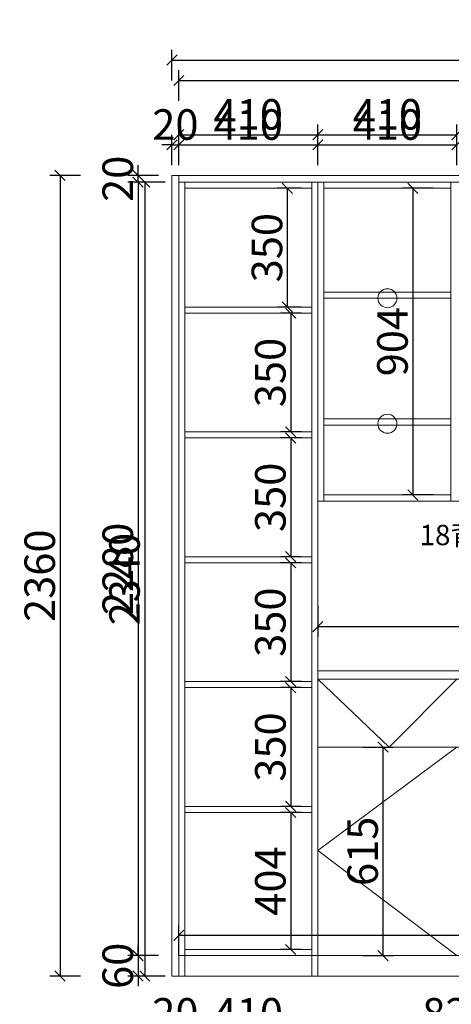
# Model space of a CAD drawing. Units: millimetres. Extents: x 40041 to 47010, y -160130 to -155601.
# Drawn here: x 40041 to 41314, y -158523 to -155621 of the extents above; entities that cross this region are included whole.
import ezdxf

# ---------------------------------------------------------------- set-up
doc = ezdxf.new("R2010")
doc.units = ezdxf.units.MM
doc.layers.get('0').update_dxf_attribs({"color": 4})
doc.layers.add('youfeel-柜体', color=254, linetype='Continuous', lineweight=15)
doc.styles.add('!1#$0$Standard', font='gbenor.shx', dxfattribs={"bigfont": 'gbcbig.shx'})
doc.styles.add('youfeel-60', font='宋体', dxfattribs={"width": 0.8})
doc.linetypes.add('!1#$0${ -E- }', pattern='A,48,-9,["E",!1#$0$Standard,S=1.8,R=0,X=-0.6,Y=-0.84],-9', length=66)
doc.dimstyles.new('youfeel-30', dxfattribs={"dimscale": 30, "dimtxt": 2.5, "dimasz": 1, "dimexe": 1, "dimexo": 1, "dimgap": 0.5, "dimtad": 1, "dimdsep": 46, "dimtxsty": 'youfeel-60', "dimblk": 'OBLIQUE', "dimcen": 0, "dimclrt": 1, "dimazin": 0, "dimtfac": 1, "dimtix": 1, "dimtmove": 2, "dimatfit": 3, "dimldrblk": 'DOT', "dimfxl": 2, "dimfxlon": 1, "dimtolj": 1, "dimtzin": 2, "dimarcsym": 0})

# ---------------------------------------------------------------- blocks, each defined once
blk = doc.blocks.new('_Oblique')
at = {"color": 0, "linetype": 'ByBlock', "lineweight": -2}
blk.add_line((-0.5, -0.5), (0.5, 0.5), dxfattribs=at)
blk = doc.blocks.new('*D13')
at = {"layer": 'Defpoints', "color": 0, "transparency": 16777216}
for p in [(40390, -156080), (40510, -156080), (40510, -156100)]:
    blk.add_point(p, dxfattribs=at)
at = {"layer": 'youfeel-柜体', "color": 6, "lineweight": -2, "transparency": 16777216}
for p, q in [((40390, -156080), (40390, -156050)), ((40450, -156080), (40360, -156080)), ((40390, -156100), (40390, -156080)), ((40450, -156100), (40360, -156100)), ((40390, -156100), (40390, -156130))]:
    blk.add_line(p, q, dxfattribs=at)
at = {"layer": 'youfeel-柜体', "color": 6, "lineweight": -2, "transparency": 16777216, "xscale": 30, "yscale": 30, "zscale": 30}
for p, rotation in [((40390, -156080), 270), ((40390, -156100), 90)]:
    blk.add_blockref('_Oblique', p, dxfattribs=dict(at, rotation=rotation))
at = {"layer": 'youfeel-柜体', "color": 1, "transparency": 16777216, "insert": (40330, -156090), "char_height": 90, "attachment_point": 5, "rotation": 90, "style": 'youfeel-60'}
blk.add_mtext('\\A1;20', dxfattribs=at)
blk = doc.blocks.new('_Dot')
at = {"color": 0, "linetype": 'ByBlock', "lineweight": -2}
blk.add_line((-0.5, 0), (-1, 0), dxfattribs=at)
at = {"color": 0, "linetype": 'ByBlock', "const_width": 0.5}
blk.add_lwpolyline([(-0.25, 0, 1), (0.25, 0, 1)], format="xyb", close=True, dxfattribs=at)
blk = doc.blocks.new('*D14')
at = {"layer": 'Defpoints', "color": 0, "transparency": 16777216}
for p in [(40510, -156100), (40390, -158380), (40510, -158380)]:
    blk.add_point(p, dxfattribs=at)
at = {"layer": 'youfeel-柜体', "color": 6, "lineweight": -2, "transparency": 16777216}
for p, q in [((40450, -156100), (40360, -156100)), ((40390, -156100), (40390, -158380)), ((40450, -158380), (40360, -158380))]:
    blk.add_line(p, q, dxfattribs=at)
at = {"layer": 'youfeel-柜体', "color": 6, "lineweight": -2, "transparency": 16777216, "xscale": 30, "yscale": 30, "zscale": 30}
for p, rotation in [((40390, -156100), 90), ((40390, -158380), 270)]:
    blk.add_blockref('_Oblique', p, dxfattribs=dict(at, rotation=rotation))
at = {"layer": 'youfeel-柜体', "color": 1, "transparency": 16777216, "insert": (40330, -157240), "char_height": 90, "attachment_point": 5, "rotation": 90, "style": 'youfeel-60'}
blk.add_mtext('\\A1;2280', dxfattribs=at)
blk = doc.blocks.new('*D15')
at = {"layer": 'Defpoints', "color": 0, "transparency": 16777216}
for p in [(40920, -157765), (40510, -158380), (41112, -158380)]:
    blk.add_point(p, dxfattribs=at)
at = {"layer": 'youfeel-柜体', "color": 6, "lineweight": -2, "transparency": 16777216}
for p, q in [((41052, -157765), (41142, -157765)), ((41112, -157765), (41112, -158380)), ((41052, -158380), (41142, -158380))]:
    blk.add_line(p, q, dxfattribs=at)
at = {"layer": 'youfeel-柜体', "color": 6, "lineweight": -2, "transparency": 16777216, "xscale": 30, "yscale": 30, "zscale": 30}
for p, rotation in [((41112, -157765), 90), ((41112, -158380), 270)]:
    blk.add_blockref('_Oblique', p, dxfattribs=dict(at, rotation=rotation))
at = {"layer": 'youfeel-柜体', "color": 1, "transparency": 16777216, "insert": (41052, -158072.5), "char_height": 90, "attachment_point": 5, "rotation": 90, "style": 'youfeel-60'}
blk.add_mtext('\\A1;615', dxfattribs=at)
blk = doc.blocks.new('*D16')
at = {"layer": 'Defpoints', "color": 0, "transparency": 16777216}
for p in [(40510, -158380), (40390, -158440), (40490, -158440)]:
    blk.add_point(p, dxfattribs=at)
at = {"layer": 'youfeel-柜体', "color": 6, "lineweight": -2, "transparency": 16777216}
for p, q in [((40390, -158380), (40390, -158350)), ((40450, -158380), (40360, -158380)), ((40390, -158380), (40390, -158440)), ((40450, -158440), (40360, -158440)), ((40390, -158440), (40390, -158470))]:
    blk.add_line(p, q, dxfattribs=at)
at = {"layer": 'youfeel-柜体', "color": 6, "lineweight": -2, "transparency": 16777216, "xscale": 30, "yscale": 30, "zscale": 30}
for p, rotation in [((40390, -158380), 270), ((40390, -158440), 90)]:
    blk.add_blockref('_Oblique', p, dxfattribs=dict(at, rotation=rotation))
at = {"layer": 'youfeel-柜体', "color": 1, "transparency": 16777216, "insert": (40330, -158410), "char_height": 90, "attachment_point": 5, "rotation": 90, "style": 'youfeel-60'}
blk.add_mtext('\\A1;60', dxfattribs=at)
blk = doc.blocks.new('*D17')
at = {"layer": 'Defpoints', "color": 0, "transparency": 16777216}
for p in [(40510, -155990), (40490, -156080), (40510, -156080)]:
    blk.add_point(p, dxfattribs=at)
at = {"layer": 'youfeel-柜体', "color": 6, "lineweight": -2, "transparency": 16777216}
for p, q in [((40490, -156050), (40490, -155960)), ((40510, -156050), (40510, -155960)), ((40490, -155990), (40460, -155990)), ((40490, -155990), (40510, -155990)), ((40510, -155990), (40540, -155990))]:
    blk.add_line(p, q, dxfattribs=at)
at = {"layer": 'youfeel-柜体', "color": 6, "lineweight": -2, "transparency": 16777216, "xscale": 30, "yscale": 30, "zscale": 30}
blk.add_blockref('_Oblique', (40490, -155990), dxfattribs=at)
at = {"layer": 'youfeel-柜体', "color": 6, "lineweight": -2, "transparency": 16777216, "xscale": 30, "yscale": 30, "zscale": 30, "rotation": 180}
blk.add_blockref('_Oblique', (40510, -155990), dxfattribs=at)
at = {"layer": 'youfeel-柜体', "color": 1, "transparency": 16777216, "insert": (40500, -155930), "char_height": 90, "attachment_point": 5, "style": 'youfeel-60'}
blk.add_mtext('\\A1;20', dxfattribs=at)
blk = doc.blocks.new('*D18')
at = {"layer": 'Defpoints', "color": 0, "transparency": 16777216}
for p in [(40920, -155990), (40510, -156080), (40920, -156100)]:
    blk.add_point(p, dxfattribs=at)
at = {"layer": 'youfeel-柜体', "color": 6, "lineweight": -2, "transparency": 16777216}
for p, q in [((40510, -156050), (40510, -155960)), ((40920, -156050), (40920, -155960)), ((40510, -155990), (40920, -155990))]:
    blk.add_line(p, q, dxfattribs=at)
at = {"layer": 'youfeel-柜体', "color": 6, "lineweight": -2, "transparency": 16777216, "xscale": 30, "yscale": 30, "zscale": 30, "rotation": 180}
blk.add_blockref('_Oblique', (40510, -155990), dxfattribs=at)
at = {"layer": 'youfeel-柜体', "color": 6, "lineweight": -2, "transparency": 16777216, "xscale": 30, "yscale": 30, "zscale": 30}
blk.add_blockref('_Oblique', (40920, -155990), dxfattribs=at)
at = {"layer": 'youfeel-柜体', "color": 1, "transparency": 16777216, "insert": (40715, -155930), "char_height": 90, "attachment_point": 5, "style": 'youfeel-60'}
blk.add_mtext('\\A1;410', dxfattribs=at)
blk = doc.blocks.new('*D19')
at = {"layer": 'Defpoints', "color": 0, "transparency": 16777216}
for p in [(41330, -155990), (40920, -156100), (41330, -156100)]:
    blk.add_point(p, dxfattribs=at)
at = {"layer": 'youfeel-柜体', "color": 6, "lineweight": -2, "transparency": 16777216}
for p, q in [((40920, -156050), (40920, -155960)), ((41330, -156050), (41330, -155960)), ((40920, -155990), (41330, -155990))]:
    blk.add_line(p, q, dxfattribs=at)
at = {"layer": 'youfeel-柜体', "color": 6, "lineweight": -2, "transparency": 16777216, "xscale": 30, "yscale": 30, "zscale": 30, "rotation": 180}
blk.add_blockref('_Oblique', (40920, -155990), dxfattribs=at)
at = {"layer": 'youfeel-柜体', "color": 6, "lineweight": -2, "transparency": 16777216, "xscale": 30, "yscale": 30, "zscale": 30}
blk.add_blockref('_Oblique', (41330, -155990), dxfattribs=at)
at = {"layer": 'youfeel-柜体', "color": 1, "transparency": 16777216, "insert": (41125, -155930), "char_height": 90, "attachment_point": 5, "style": 'youfeel-60'}
blk.add_mtext('\\A1;410', dxfattribs=at)
blk = doc.blocks.new('*D23')
at = {"layer": 'Defpoints', "color": 0, "transparency": 16777216}
for p in [(40490, -158440), (40510, -158440), (40510, -158610)]:
    blk.add_point(p, dxfattribs=at)
at = {"layer": 'youfeel-柜体', "color": 6, "lineweight": -2, "transparency": 16777216}
for p, q in [((40490, -158550), (40490, -158640)), ((40510, -158550), (40510, -158640)), ((40490, -158610), (40460, -158610)), ((40490, -158610), (40510, -158610)), ((40510, -158610), (40540, -158610))]:
    blk.add_line(p, q, dxfattribs=at)
at = {"layer": 'youfeel-柜体', "color": 6, "lineweight": -2, "transparency": 16777216, "xscale": 30, "yscale": 30, "zscale": 30}
blk.add_blockref('_Oblique', (40490, -158610), dxfattribs=at)
at = {"layer": 'youfeel-柜体', "color": 6, "lineweight": -2, "transparency": 16777216, "xscale": 30, "yscale": 30, "zscale": 30, "rotation": 180}
blk.add_blockref('_Oblique', (40510, -158610), dxfattribs=at)
at = {"layer": 'youfeel-柜体', "color": 1, "transparency": 16777216, "insert": (40500, -158550), "char_height": 90, "attachment_point": 5, "style": 'youfeel-60'}
blk.add_mtext('\\A1;20', dxfattribs=at)
blk = doc.blocks.new('*D24')
at = {"layer": 'Defpoints', "color": 0, "transparency": 16777216}
for p in [(40920, -158380), (40510, -158440), (40920, -158610)]:
    blk.add_point(p, dxfattribs=at)
at = {"layer": 'youfeel-柜体', "color": 6, "lineweight": -2, "transparency": 16777216}
for p, q in [((40510, -158550), (40510, -158640)), ((40920, -158550), (40920, -158640)), ((40510, -158610), (40920, -158610))]:
    blk.add_line(p, q, dxfattribs=at)
at = {"layer": 'youfeel-柜体', "color": 6, "lineweight": -2, "transparency": 16777216, "xscale": 30, "yscale": 30, "zscale": 30, "rotation": 180}
blk.add_blockref('_Oblique', (40510, -158610), dxfattribs=at)
at = {"layer": 'youfeel-柜体', "color": 6, "lineweight": -2, "transparency": 16777216, "xscale": 30, "yscale": 30, "zscale": 30}
blk.add_blockref('_Oblique', (40920, -158610), dxfattribs=at)
at = {"layer": 'youfeel-柜体', "color": 1, "transparency": 16777216, "insert": (40715, -158550), "char_height": 90, "attachment_point": 5, "style": 'youfeel-60'}
blk.add_mtext('\\A1;410', dxfattribs=at)
blk = doc.blocks.new('*D25')
at = {"layer": 'Defpoints', "color": 0, "transparency": 16777216}
for p in [(40920, -158380), (41740, -158380), (41740, -158610)]:
    blk.add_point(p, dxfattribs=at)
at = {"layer": 'youfeel-柜体', "color": 6, "lineweight": -2, "transparency": 16777216}
for p, q in [((40920, -158550), (40920, -158640)), ((41740, -158550), (41740, -158640)), ((40920, -158610), (41740, -158610))]:
    blk.add_line(p, q, dxfattribs=at)
at = {"layer": 'youfeel-柜体', "color": 6, "lineweight": -2, "transparency": 16777216, "xscale": 30, "yscale": 30, "zscale": 30, "rotation": 180}
blk.add_blockref('_Oblique', (40920, -158610), dxfattribs=at)
at = {"layer": 'youfeel-柜体', "color": 6, "lineweight": -2, "transparency": 16777216, "xscale": 30, "yscale": 30, "zscale": 30}
blk.add_blockref('_Oblique', (41740, -158610), dxfattribs=at)
at = {"layer": 'youfeel-柜体', "color": 1, "transparency": 16777216, "insert": (41330, -158550), "char_height": 90, "attachment_point": 5, "style": 'youfeel-60'}
blk.add_mtext('\\A1;820', dxfattribs=at)
blk = doc.blocks.new('*D43')
at = {"layer": 'Defpoints', "color": 0, "transparency": 16777216}
for p in [(42580, -155740), (40490, -156080), (42580, -156080)]:
    blk.add_point(p, dxfattribs=at)
at = {"layer": 'youfeel-柜体', "color": 6, "lineweight": -2, "transparency": 16777216}
for p, q in [((40490, -155800), (40490, -155710)), ((42580, -155800), (42580, -155710)), ((40490, -155740), (42580, -155740))]:
    blk.add_line(p, q, dxfattribs=at)
at = {"layer": 'youfeel-柜体', "color": 6, "lineweight": -2, "transparency": 16777216, "xscale": 30, "yscale": 30, "zscale": 30, "rotation": 180}
blk.add_blockref('_Oblique', (40490, -155740), dxfattribs=at)
at = {"layer": 'youfeel-柜体', "color": 6, "lineweight": -2, "transparency": 16777216, "xscale": 30, "yscale": 30, "zscale": 30}
blk.add_blockref('_Oblique', (42580, -155740), dxfattribs=at)
at = {"layer": 'youfeel-柜体', "color": 1, "transparency": 16777216, "insert": (41535, -155680), "char_height": 90, "attachment_point": 5, "style": 'youfeel-60'}
blk.add_mtext('\\A1;2090', dxfattribs=at)
blk = doc.blocks.new('*D45')
at = {"layer": 'Defpoints', "color": 0, "transparency": 16777216}
for p in [(40490, -156080), (40160, -158440), (40490, -158440)]:
    blk.add_point(p, dxfattribs=at)
at = {"layer": 'youfeel-柜体', "color": 6, "lineweight": -2, "transparency": 16777216}
for p, q in [((40220, -156080), (40130, -156080)), ((40160, -156080), (40160, -158440)), ((40220, -158440), (40130, -158440))]:
    blk.add_line(p, q, dxfattribs=at)
at = {"layer": 'youfeel-柜体', "color": 6, "lineweight": -2, "transparency": 16777216, "xscale": 30, "yscale": 30, "zscale": 30}
for p, rotation in [((40160, -156080), 90), ((40160, -158440), 270)]:
    blk.add_blockref('_Oblique', p, dxfattribs=dict(at, rotation=rotation))
at = {"layer": 'youfeel-柜体', "color": 1, "transparency": 16777216, "insert": (40100, -157260), "char_height": 90, "attachment_point": 5, "rotation": 90, "style": 'youfeel-60'}
blk.add_mtext('\\A1;2360', dxfattribs=at)
blk = doc.blocks.new('*D78')
at = {"layer": 'Defpoints', "color": 0, "transparency": 16777216}
for p in [(42560, -158320), (40510, -158440), (42560, -158440)]:
    blk.add_point(p, dxfattribs=at)
at = {"layer": 'youfeel-柜体', "color": 6, "lineweight": -2, "transparency": 16777216}
for p, q in [((40510, -158380), (40510, -158290)), ((42560, -158380), (42560, -158290)), ((40510, -158320), (42560, -158320))]:
    blk.add_line(p, q, dxfattribs=at)
at = {"layer": 'youfeel-柜体', "color": 6, "lineweight": -2, "transparency": 16777216, "xscale": 30, "yscale": 30, "zscale": 30, "rotation": 180}
blk.add_blockref('_Oblique', (40510, -158320), dxfattribs=at)
at = {"layer": 'youfeel-柜体', "color": 6, "lineweight": -2, "transparency": 16777216, "xscale": 30, "yscale": 30, "zscale": 30}
blk.add_blockref('_Oblique', (42560, -158320), dxfattribs=at)
at = {"layer": 'youfeel-柜体', "color": 1, "transparency": 16777216, "insert": (41535, -158260), "char_height": 90, "attachment_point": 5, "style": 'youfeel-60'}
blk.add_mtext('\\A1;2050', dxfattribs=at)
blk = doc.blocks.new('*D79')
at = {"layer": 'Defpoints', "color": 0, "transparency": 16777216}
for p in [(40510, -156100), (40410, -158440), (40510, -158440)]:
    blk.add_point(p, dxfattribs=at)
at = {"layer": 'youfeel-柜体', "color": 6, "lineweight": -2, "transparency": 16777216}
for p, q in [((40470, -156100), (40380, -156100)), ((40410, -156100), (40410, -158440)), ((40470, -158440), (40380, -158440))]:
    blk.add_line(p, q, dxfattribs=at)
at = {"layer": 'youfeel-柜体', "color": 6, "lineweight": -2, "transparency": 16777216, "xscale": 30, "yscale": 30, "zscale": 30}
for p, rotation in [((40410, -156100), 90), ((40410, -158440), 270)]:
    blk.add_blockref('_Oblique', p, dxfattribs=dict(at, rotation=rotation))
at = {"layer": 'youfeel-柜体', "color": 1, "transparency": 16777216, "insert": (40350, -157270), "char_height": 90, "attachment_point": 5, "rotation": 90, "style": 'youfeel-60'}
blk.add_mtext('\\A1;2340', dxfattribs=at)
blk = doc.blocks.new('*D81')
at = {"layer": 'Defpoints', "color": 0, "transparency": 16777216}
for p in [(40920, -157170), (42580, -157170), (42580, -157410)]:
    blk.add_point(p, dxfattribs=at)
at = {"layer": 'youfeel-柜体', "color": 6, "lineweight": -2, "transparency": 16777216}
for p, q in [((40920, -157350), (40920, -157440)), ((42580, -157350), (42580, -157440)), ((40920, -157410), (42580, -157410))]:
    blk.add_line(p, q, dxfattribs=at)
at = {"layer": 'youfeel-柜体', "color": 6, "lineweight": -2, "transparency": 16777216, "xscale": 30, "yscale": 30, "zscale": 30, "rotation": 180}
blk.add_blockref('_Oblique', (40920, -157410), dxfattribs=at)
at = {"layer": 'youfeel-柜体', "color": 6, "lineweight": -2, "transparency": 16777216, "xscale": 30, "yscale": 30, "zscale": 30}
blk.add_blockref('_Oblique', (42580, -157410), dxfattribs=at)
at = {"layer": 'youfeel-柜体', "color": 1, "transparency": 16777216, "insert": (41750, -157350), "char_height": 90, "attachment_point": 5, "style": 'youfeel-60'}
blk.add_mtext('\\A1;1660', dxfattribs=at)
blk = doc.blocks.new('*D82')
at = {"layer": 'Defpoints', "color": 0, "transparency": 16777216}
for p in [(40920, -155960), (40510, -156100), (40920, -156100)]:
    blk.add_point(p, dxfattribs=at)
at = {"layer": 'youfeel-柜体', "color": 6, "lineweight": -2, "transparency": 16777216}
for p, q in [((40510, -156020), (40510, -155930)), ((40920, -156020), (40920, -155930)), ((40510, -155960), (40920, -155960))]:
    blk.add_line(p, q, dxfattribs=at)
at = {"layer": 'youfeel-柜体', "color": 6, "lineweight": -2, "transparency": 16777216, "xscale": 30, "yscale": 30, "zscale": 30, "rotation": 180}
blk.add_blockref('_Oblique', (40510, -155960), dxfattribs=at)
at = {"layer": 'youfeel-柜体', "color": 6, "lineweight": -2, "transparency": 16777216, "xscale": 30, "yscale": 30, "zscale": 30}
blk.add_blockref('_Oblique', (40920, -155960), dxfattribs=at)
at = {"layer": 'youfeel-柜体', "color": 1, "transparency": 16777216, "insert": (40715, -155900), "char_height": 90, "attachment_point": 5, "style": 'youfeel-60'}
blk.add_mtext('\\A1;410', dxfattribs=at)
blk = doc.blocks.new('*D83')
at = {"layer": 'Defpoints', "color": 0, "transparency": 16777216}
for p in [(41330, -155960), (40920, -156100), (41330, -156100)]:
    blk.add_point(p, dxfattribs=at)
at = {"layer": 'youfeel-柜体', "color": 6, "lineweight": -2, "transparency": 16777216}
for p, q in [((40920, -156020), (40920, -155930)), ((41330, -156020), (41330, -155930)), ((40920, -155960), (41330, -155960))]:
    blk.add_line(p, q, dxfattribs=at)
at = {"layer": 'youfeel-柜体', "color": 6, "lineweight": -2, "transparency": 16777216, "xscale": 30, "yscale": 30, "zscale": 30, "rotation": 180}
blk.add_blockref('_Oblique', (40920, -155960), dxfattribs=at)
at = {"layer": 'youfeel-柜体', "color": 6, "lineweight": -2, "transparency": 16777216, "xscale": 30, "yscale": 30, "zscale": 30}
blk.add_blockref('_Oblique', (41330, -155960), dxfattribs=at)
at = {"layer": 'youfeel-柜体', "color": 1, "transparency": 16777216, "insert": (41125, -155900), "char_height": 90, "attachment_point": 5, "style": 'youfeel-60'}
blk.add_mtext('\\A1;410', dxfattribs=at)
blk = doc.blocks.new('*D80')
at = {"layer": 'Defpoints', "color": 0, "transparency": 16777216}
for p in [(42560, -155800), (40510, -156100), (42560, -156100)]:
    blk.add_point(p, dxfattribs=at)
at = {"layer": 'youfeel-柜体', "color": 6, "lineweight": -2, "transparency": 16777216}
for p, q in [((40510, -155860), (40510, -155770)), ((42560, -155860), (42560, -155770)), ((40510, -155800), (42560, -155800))]:
    blk.add_line(p, q, dxfattribs=at)
at = {"layer": 'youfeel-柜体', "color": 6, "lineweight": -2, "transparency": 16777216, "xscale": 30, "yscale": 30, "zscale": 30, "rotation": 180}
blk.add_blockref('_Oblique', (40510, -155800), dxfattribs=at)
at = {"layer": 'youfeel-柜体', "color": 6, "lineweight": -2, "transparency": 16777216, "xscale": 30, "yscale": 30, "zscale": 30}
blk.add_blockref('_Oblique', (42560, -155800), dxfattribs=at)
at = {"layer": 'youfeel-柜体', "color": 1, "transparency": 16777216, "insert": (41535, -155740), "char_height": 90, "attachment_point": 5, "style": 'youfeel-60'}
blk.add_mtext('\\A1;2050', dxfattribs=at)
blk = doc.blocks.new('*D84')
at = {"layer": 'Defpoints', "color": 0, "transparency": 16777216}
for p in [(41312, -156118), (41200, -157022), (41312, -157022)]:
    blk.add_point(p, dxfattribs=at)
at = {"layer": 'youfeel-柜体', "color": 6, "lineweight": -2, "transparency": 16777216}
for p, q in [((41260, -156118), (41170, -156118)), ((41200, -156118), (41200, -157022)), ((41260, -157022), (41170, -157022))]:
    blk.add_line(p, q, dxfattribs=at)
at = {"layer": 'youfeel-柜体', "color": 6, "lineweight": -2, "transparency": 16777216, "xscale": 30, "yscale": 30, "zscale": 30}
for p, rotation in [((41200, -156118), 90), ((41200, -157022), 270)]:
    blk.add_blockref('_Oblique', p, dxfattribs=dict(at, rotation=rotation))
at = {"layer": 'youfeel-柜体', "color": 1, "transparency": 16777216, "insert": (41140, -156570), "char_height": 90, "attachment_point": 5, "rotation": 90, "style": 'youfeel-60'}
blk.add_mtext('\\A1;904', dxfattribs=at)
blk = doc.blocks.new('*D85')
at = {"layer": 'Defpoints', "color": 0, "transparency": 16777216}
for p in [(40902, -156118), (40830, -156468), (40902, -156468)]:
    blk.add_point(p, dxfattribs=at)
at = {"layer": 'youfeel-柜体', "color": 6, "lineweight": -2, "transparency": 16777216}
for p, q in [((40872, -156118), (40800, -156118)), ((40830, -156118), (40830, -156468)), ((40872, -156468), (40800, -156468))]:
    blk.add_line(p, q, dxfattribs=at)
at = {"layer": 'youfeel-柜体', "color": 6, "lineweight": -2, "transparency": 16777216, "xscale": 30, "yscale": 30, "zscale": 30}
for p, rotation in [((40830, -156118), 90), ((40830, -156468), 270)]:
    blk.add_blockref('_Oblique', p, dxfattribs=dict(at, rotation=rotation))
at = {"layer": 'youfeel-柜体', "color": 1, "transparency": 16777216, "insert": (40770, -156293), "char_height": 90, "attachment_point": 5, "rotation": 90, "style": 'youfeel-60'}
blk.add_mtext('\\A1;350', dxfattribs=at)
blk = doc.blocks.new('*D86')
at = {"layer": 'Defpoints', "color": 0, "transparency": 16777216}
for p in [(40902, -156486), (40840, -156836), (40902, -156836)]:
    blk.add_point(p, dxfattribs=at)
at = {"layer": 'youfeel-柜体', "color": 6, "lineweight": -2, "transparency": 16777216}
for p, q in [((40872, -156486), (40810, -156486)), ((40840, -156486), (40840, -156836)), ((40872, -156836), (40810, -156836))]:
    blk.add_line(p, q, dxfattribs=at)
at = {"layer": 'youfeel-柜体', "color": 6, "lineweight": -2, "transparency": 16777216, "xscale": 30, "yscale": 30, "zscale": 30}
for p, rotation in [((40840, -156486), 90), ((40840, -156836), 270)]:
    blk.add_blockref('_Oblique', p, dxfattribs=dict(at, rotation=rotation))
at = {"layer": 'youfeel-柜体', "color": 1, "transparency": 16777216, "insert": (40780, -156661), "char_height": 90, "attachment_point": 5, "rotation": 90, "style": 'youfeel-60'}
blk.add_mtext('\\A1;350', dxfattribs=at)
blk = doc.blocks.new('*D87')
at = {"layer": 'Defpoints', "color": 0, "transparency": 16777216}
for p in [(40902, -156854), (40840, -157204), (40902, -157204)]:
    blk.add_point(p, dxfattribs=at)
at = {"layer": 'youfeel-柜体', "color": 6, "lineweight": -2, "transparency": 16777216}
for p, q in [((40872, -156854), (40810, -156854)), ((40840, -156854), (40840, -157204)), ((40872, -157204), (40810, -157204))]:
    blk.add_line(p, q, dxfattribs=at)
at = {"layer": 'youfeel-柜体', "color": 6, "lineweight": -2, "transparency": 16777216, "xscale": 30, "yscale": 30, "zscale": 30}
for p, rotation in [((40840, -156854), 90), ((40840, -157204), 270)]:
    blk.add_blockref('_Oblique', p, dxfattribs=dict(at, rotation=rotation))
at = {"layer": 'youfeel-柜体', "color": 1, "transparency": 16777216, "insert": (40780, -157029), "char_height": 90, "attachment_point": 5, "rotation": 90, "style": 'youfeel-60'}
blk.add_mtext('\\A1;350', dxfattribs=at)
blk = doc.blocks.new('*D88')
at = {"layer": 'Defpoints', "color": 0, "transparency": 16777216}
for p in [(40902, -157222), (40840, -157572), (40902, -157572)]:
    blk.add_point(p, dxfattribs=at)
at = {"layer": 'youfeel-柜体', "color": 6, "lineweight": -2, "transparency": 16777216}
for p, q in [((40872, -157222), (40810, -157222)), ((40840, -157222), (40840, -157572)), ((40872, -157572), (40810, -157572))]:
    blk.add_line(p, q, dxfattribs=at)
at = {"layer": 'youfeel-柜体', "color": 6, "lineweight": -2, "transparency": 16777216, "xscale": 30, "yscale": 30, "zscale": 30}
for p, rotation in [((40840, -157222), 90), ((40840, -157572), 270)]:
    blk.add_blockref('_Oblique', p, dxfattribs=dict(at, rotation=rotation))
at = {"layer": 'youfeel-柜体', "color": 1, "transparency": 16777216, "insert": (40780, -157397), "char_height": 90, "attachment_point": 5, "rotation": 90, "style": 'youfeel-60'}
blk.add_mtext('\\A1;350', dxfattribs=at)
blk = doc.blocks.new('*D89')
at = {"layer": 'Defpoints', "color": 0, "transparency": 16777216}
for p in [(40902, -157590), (40840, -157940), (40902, -157940)]:
    blk.add_point(p, dxfattribs=at)
at = {"layer": 'youfeel-柜体', "color": 6, "lineweight": -2, "transparency": 16777216}
for p, q in [((40872, -157590), (40810, -157590)), ((40840, -157590), (40840, -157940)), ((40872, -157940), (40810, -157940))]:
    blk.add_line(p, q, dxfattribs=at)
at = {"layer": 'youfeel-柜体', "color": 6, "lineweight": -2, "transparency": 16777216, "xscale": 30, "yscale": 30, "zscale": 30}
for p, rotation in [((40840, -157590), 90), ((40840, -157940), 270)]:
    blk.add_blockref('_Oblique', p, dxfattribs=dict(at, rotation=rotation))
at = {"layer": 'youfeel-柜体', "color": 1, "transparency": 16777216, "insert": (40780, -157765), "char_height": 90, "attachment_point": 5, "rotation": 90, "style": 'youfeel-60'}
blk.add_mtext('\\A1;350', dxfattribs=at)
blk = doc.blocks.new('*D90')
at = {"layer": 'Defpoints', "color": 0, "transparency": 16777216}
for p in [(40902, -157958), (40840, -158362), (40902, -158362)]:
    blk.add_point(p, dxfattribs=at)
at = {"layer": 'youfeel-柜体', "color": 6, "lineweight": -2, "transparency": 16777216}
for p, q in [((40872, -157958), (40810, -157958)), ((40840, -157958), (40840, -158362)), ((40872, -158362), (40810, -158362))]:
    blk.add_line(p, q, dxfattribs=at)
at = {"layer": 'youfeel-柜体', "color": 6, "lineweight": -2, "transparency": 16777216, "xscale": 30, "yscale": 30, "zscale": 30}
for p, rotation in [((40840, -157958), 90), ((40840, -158362), 270)]:
    blk.add_blockref('_Oblique', p, dxfattribs=dict(at, rotation=rotation))
at = {"layer": 'youfeel-柜体', "color": 1, "transparency": 16777216, "insert": (40780, -158160), "char_height": 90, "attachment_point": 5, "rotation": 90, "style": 'youfeel-60'}
blk.add_mtext('\\A1;404', dxfattribs=at)

msp = doc.modelspace()

# ---------------------------------------------------------------- linework, layer by layer
at = {"layer": 'youfeel-柜体', "color": 0}
for p, q in [((40490, -158440), (40490, -156080)), ((40490, -156080), (42580, -156080)), ((40510, -156940), (40510, -156080)), ((40510, -156100), (42560, -156100)), ((40510, -157090), (40510, -156100)), ((40510, -156100), (42560, -156100)), ((40528, -158066.5), (40528, -156100)), ((40528, -156118), (40902, -156118)), ((40902, -156100), (40902, -158440)), ((40920, -156740), (40920, -156100)), ((40920, -156100), (40920, -158440)), ((40938, -156100), (40938, -157040)), ((40938, -156118), (41312, -156118)), ((41312, -156100), (41312, -157040)), ((40938, -156424), (41312, -156424)), ((40938, -156442), (41312, -156442)), ((40528, -156468), (40902, -156468)), ((40528, -156486), (40902, -156486)), ((40510, -156590), (40510, -156940)), ((40920, -158380), (40920, -156740)), ((40938, -156798), (41312, -156798)), ((40938, -156816), (41312, -156816)), ((40528, -156836), (40902, -156836)), ((40528, -156854), (40902, -156854)), ((40510, -158440), (40510, -156940)), ((40938, -157022), (41312, -157022)), ((40938, -157022), (41312, -157022)), ((40920, -157040), (41330, -157040)), ((40920, -157040), (41330, -157040)), ((40938, -157040), (42560, -157040)), ((40510, -158440), (40510, -157090)), ((40528, -157204), (40902, -157204)), ((40528, -157222), (40902, -157222)), ((40920, -157540), (42580, -157540)), ((40920, -157540), (42560, -157540)), ((40528, -157572), (40902, -157572)), ((40920, -157565), (42580, -157565)), ((40920, -157565), (41758, -157565)), ((40528, -158440), (40528, -157580)), ((40528, -157590), (40902, -157590)), ((40920, -157765), (42560, -157765)), ((40528, -157940), (40902, -157940)), ((40528, -157958), (40902, -157958)), ((40510, -158380), (42560, -158380)), ((40528, -158362), (40902, -158362)), ((40528, -158380), (40902, -158380)), ((40490, -158440), (42580, -158440)), ((40510, -158440), (42560, -158440))]:
    msp.add_line(p, q, dxfattribs=at)
at = {"layer": 'youfeel-柜体', "color": 252, "linetype": '!1#$0${ -E- }'}
for p, q in [((40920, -157565), (41130, -157765)), ((41130, -157765), (41330, -157565)), ((41330, -157765), (40920, -158070)), ((40920, -158070), (41330, -158380))]:
    msp.add_line(p, q, dxfattribs=at)
at = {"layer": 'youfeel-柜体', "color": 0}
for centre in [(41125, -156442), (41125, -156812)]:
    msp.add_circle(centre, 28, dxfattribs=at)

# ---------------------------------------------------------------- texts
at = {"layer": 'youfeel-柜体', "color": 0, "insert": (41220, -157110), "char_height": 60, "attachment_point": 1, "style": 'youfeel-60'}
msp.add_mtext_dynamic_manual_height_columns('18背板', width=880, gutter_width=300, heights=[0], dxfattribs=at)

# ---------------------------------------------------------------- dimensions: what is measured, and where the dimension line sits
at = {"layer": 'youfeel-柜体', "color": 0}
for base, p1, p2, picture, middle in [((42580, -155740), (40490, -156080), (42580, -156080), '*D43', (41535, -155680)), ((42560, -155800), (40510, -156100), (42560, -156100), '*D80', (41535, -155740)), ((40920, -155960), (40510, -156100), (40920, -156100), '*D82', (40715, -155900)), ((41330, -155960), (40920, -156100), (41330, -156100), '*D83', (41125, -155900)), ((40510, -155990), (40490, -156080), (40510, -156080), '*D17', (40500, -155930)), ((40920, -155990), (40510, -156080), (40920, -156100), '*D18', (40715, -155930)), ((41330, -155990), (40920, -156100), (41330, -156100), '*D19', (41125, -155930)), ((42580, -157410), (40920, -157170), (42580, -157170), '*D81', (41750, -157350)), ((42560, -158320), (40510, -158440), (42560, -158440), '*D78', (41535, -158260)), ((40920, -158610), (40510, -158440), (40920, -158380), '*D24', (40715, -158550)), ((41740, -158610), (40920, -158380), (41740, -158380), '*D25', (41330, -158550)), ((40510, -158610), (40490, -158440), (40510, -158440), '*D23', (40500, -158550))]:
    dim = msp.add_linear_dim(base=base, p1=p1, p2=p2, dimstyle='youfeel-30', override={"dimtxt": 3, "dimdec": 0, "dimclrd": 6, "dimclre": 6, "dimtdec": 0}, dxfattribs=at)
    dim.commit()
    dim.dimension.update_dxf_attribs({"geometry": picture, "text_midpoint": middle})
for base, p1, p2, picture, middle in [((40390, -156080), (40510, -156100), (40510, -156080), '*D13', (40330, -156090)), ((40160, -158440), (40490, -156080), (40490, -158440), '*D45', (40100, -157260)), ((40390, -158380), (40510, -156100), (40510, -158380), '*D14', (40330, -157240)), ((40410, -158440), (40510, -156100), (40510, -158440), '*D79', (40350, -157270)), ((40830, -156468), (40902, -156118), (40902, -156468), '*D85', (40770, -156293)), ((41200, -157022), (41312, -156118), (41312, -157022), '*D84', (41140, -156570)), ((40840, -156836), (40902, -156486), (40902, -156836), '*D86', (40780, -156661)), ((40840, -157204), (40902, -156854), (40902, -157204), '*D87', (40780, -157029)), ((40840, -157572), (40902, -157222), (40902, -157572), '*D88', (40780, -157397)), ((40840, -157940), (40902, -157590), (40902, -157940), '*D89', (40780, -157765)), ((41112, -158380), (40920, -157765), (40510, -158380), '*D15', (41052, -158072.5)), ((40840, -158362), (40902, -157958), (40902, -158362), '*D90', (40780, -158160)), ((40390, -158440), (40510, -158380), (40490, -158440), '*D16', (40330, -158410))]:
    dim = msp.add_linear_dim(base=base, p1=p1, p2=p2, angle=90, dimstyle='youfeel-30', override={"dimtxt": 3, "dimdec": 0, "dimclrd": 6, "dimclre": 6, "dimtdec": 0}, dxfattribs=at)
    dim.commit()
    dim.dimension.update_dxf_attribs({"geometry": picture, "text_midpoint": middle})

doc.saveas('drawing.dxf')
